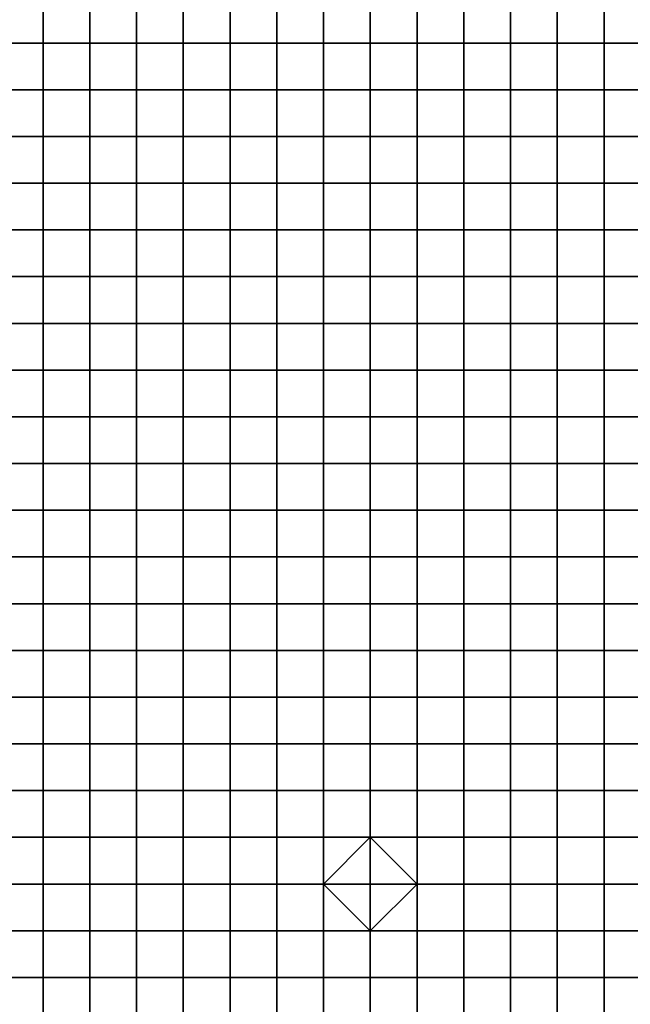
# Model space of a CAD drawing. Units: metres. Extents: x 0 to 19.6, y 0 to 19.3.
# Drawn here: x 4 to 5.3, y 2.1 to 4.2 of the extents above; entities that cross this region are included whole.
import ezdxf

# ---------------------------------------------------------------- set-up
doc = ezdxf.new("R2010")
doc.units = ezdxf.units.M

msp = doc.modelspace()

# ---------------------------------------------------------------- linework, layer by layer
at = {"layer": 'data reduced gear sample'}
for points in [[(3.9, 4.3, 0.075), (3.9, 4.2, 0.075), (4, 4.2, 0.075), (4, 4.3, 0.075)], [(4, 4.3, 0.075), (4, 4.2, 0.075), (4.1, 4.2, 0.075), (4.1, 4.3, 0.075)], [(4.1, 4.3, 0.075), (4.1, 4.2, 0.075), (4.2, 4.2, 0.075), (4.2, 4.3, 0.075)], [(4.2, 4.3, 0.075), (4.2, 4.2, 0.075), (4.3, 4.2, 0.075), (4.3, 4.3, 0.075)], [(4.3, 4.3, 0.075), (4.3, 4.2, 0.075), (4.4, 4.2, 0.075), (4.4, 4.3, 0.075)], [(4.4, 4.3, 0.075), (4.4, 4.2, 0.075), (4.5, 4.2, 0.075), (4.5, 4.3, 0.075)], [(4.5, 4.3, 0.075), (4.5, 4.2, 0.075), (4.6, 4.2, 0.075), (4.6, 4.3, 0.075)], [(4.6, 4.3, 0.075), (4.6, 4.2, 0.075), (4.7, 4.2, 0.075), (4.7, 4.3, 0.075)], [(4.7, 4.3, 0.075), (4.7, 4.2, 0.075), (4.8, 4.2, 0.075), (4.8, 4.3, 0.075)], [(4.8, 4.3, 0.075), (4.8, 4.2, 0.075), (4.9, 4.2, 0.075), (4.9, 4.3, 0.075)], [(4.9, 4.3, 0.075), (4.9, 4.2, 0.075), (5, 4.2, 0.075), (5, 4.3, 0.075)], [(5, 4.3, 0.075), (5, 4.2, 0.075), (5.1, 4.2, 0.075), (5.1, 4.3, 0.075)], [(5.1, 4.3, 0.075), (5.1, 4.2, 0.075), (5.2, 4.2, 0.075), (5.2, 4.3, 0.075)], [(5.2, 4.3, 0.075), (5.2, 4.2, 0.075), (5.3, 4.2, 0.075), (5.3, 4.3, 0.075)], [(3.9, 4.2, 0.075), (3.9, 4.1, 0.075), (4, 4.1, 0.075), (4, 4.2, 0.075)], [(4, 4.2, 0.075), (4, 4.1, 0.075), (4.1, 4.1, 0.075), (4.1, 4.2, 0.075)], [(4.1, 4.2, 0.075), (4.1, 4.1, 0.075), (4.2, 4.1, 0.075), (4.2, 4.2, 0.075)], [(4.2, 4.2, 0.075), (4.2, 4.1, 0.075), (4.3, 4.1, 0.075), (4.3, 4.2, 0.075)], [(4.3, 4.2, 0.075), (4.3, 4.1, 0.075), (4.4, 4.1, 0.075), (4.4, 4.2, 0.075)], [(4.4, 4.2, 0.075), (4.4, 4.1, 0.075), (4.5, 4.1, 0.075), (4.5, 4.2, 0.075)], [(4.5, 4.2, 0.075), (4.5, 4.1, 0.075), (4.6, 4.1, 0.075), (4.6, 4.2, 0.075)], [(4.6, 4.2, 0.075), (4.6, 4.1, 0.075), (4.7, 4.1, 0.075), (4.7, 4.2, 0.075)], [(4.7, 4.2, 0.075), (4.7, 4.1, 0.075), (4.8, 4.1, 0.075), (4.8, 4.2, 0.075)], [(4.8, 4.2, 0.075), (4.8, 4.1, 0.075), (4.9, 4.1, 0.075), (4.9, 4.2, 0.075)], [(4.9, 4.2, 0.075), (4.9, 4.1, 0.075), (5, 4.1, 0.075), (5, 4.2, 0.075)], [(5, 4.2, 0.075), (5, 4.1, 0.075), (5.1, 4.1, 0.075), (5.1, 4.2, 0.075)], [(5.1, 4.2, 0.075), (5.1, 4.1, 0.075), (5.2, 4.1, 0.075), (5.2, 4.2, 0.075)], [(5.2, 4.2, 0.075), (5.2, 4.1, 0.075), (5.3, 4.1, 0.075), (5.3, 4.2, 0.075)], [(3.9, 4.1, 0.075), (3.9, 4, 0.075), (4, 4, 0.075), (4, 4.1, 0.075)], [(4, 4.1, 0.075), (4, 4, 0.075), (4.1, 4, 0.075), (4.1, 4.1, 0.075)], [(4.1, 4.1, 0.075), (4.1, 4, 0.075), (4.2, 4, 0.075), (4.2, 4.1, 0.075)], [(4.2, 4.1, 0.075), (4.2, 4, 0.075), (4.3, 4, 0.075), (4.3, 4.1, 0.075)], [(4.3, 4.1, 0.075), (4.3, 4, 0.075), (4.4, 4, 0.075), (4.4, 4.1, 0.075)], [(4.4, 4.1, 0.075), (4.4, 4, 0.075), (4.5, 4, 0.075), (4.5, 4.1, 0.075)], [(4.5, 4.1, 0.075), (4.5, 4, 0.075), (4.6, 4, 0.075), (4.6, 4.1, 0.075)], [(4.6, 4.1, 0.075), (4.6, 4, 0.075), (4.7, 4, 0.075), (4.7, 4.1, 0.075)], [(4.7, 4.1, 0.075), (4.7, 4, 0.075), (4.8, 4, 0.075), (4.8, 4.1, 0.075)], [(4.8, 4.1, 0.075), (4.8, 4, 0.075), (4.9, 4, 0.075), (4.9, 4.1, 0.075)], [(4.9, 4.1, 0.075), (4.9, 4, 0.075), (5, 4, 0.075), (5, 4.1, 0.075)], [(5, 4.1, 0.075), (5, 4, 0.075), (5.1, 4, 0.075), (5.1, 4.1, 0.075)], [(5.1, 4.1, 0.075), (5.1, 4, 0.075), (5.2, 4, 0.075), (5.2, 4.1, 0.075)], [(5.2, 4.1, 0.075), (5.2, 4, 0.075), (5.3, 4, 0.075), (5.3, 4.1, 0.075)], [(3.9, 4, 0.075), (3.9, 3.9, 0.075), (4, 3.9, 0.075), (4, 4, 0.075)], [(4, 4, 0.075), (4, 3.9, 0.075), (4.1, 3.9, 0.075), (4.1, 4, 0.075)], [(4.1, 4, 0.075), (4.1, 3.9, 0.075), (4.2, 3.9, 0.075), (4.2, 4, 0.075)], [(4.2, 4, 0.075), (4.2, 3.9, 0.075), (4.3, 3.9, 0.075), (4.3, 4, 0.075)], [(4.3, 4, 0.075), (4.3, 3.9, 0.075), (4.4, 3.9, 0.075), (4.4, 4, 0.075)], [(4.4, 4, 0.075), (4.4, 3.9, 0.075), (4.5, 3.9, 0.075), (4.5, 4, 0.075)], [(4.5, 4, 0.075), (4.5, 3.9, 0.075), (4.6, 3.9, 0.075), (4.6, 4, 0.075)], [(4.6, 4, 0.075), (4.6, 3.9, 0.075), (4.7, 3.9, 0.075), (4.7, 4, 0.075)], [(4.7, 4, 0.075), (4.7, 3.9, 0.075), (4.8, 3.9, 0.075), (4.8, 4, 0.075)], [(4.8, 4, 0.075), (4.8, 3.9, 0.075), (4.9, 3.9, 0.075), (4.9, 4, 0.075)], [(4.9, 4, 0.075), (4.9, 3.9, 0.075), (5, 3.9, 0.075), (5, 4, 0.075)], [(5, 4, 0.075), (5, 3.9, 0.075), (5.1, 3.9, 0.075), (5.1, 4, 0.075)], [(5.1, 4, 0.075), (5.1, 3.9, 0.075), (5.2, 3.9, 0.075), (5.2, 4, 0.075)], [(5.2, 4, 0.075), (5.2, 3.9, 0.075), (5.3, 3.9, 0.075), (5.3, 4, 0.075)], [(3.9, 3.9, 0.075), (3.9, 3.8, 0.075), (4, 3.8, 0.075), (4, 3.9, 0.075)], [(4, 3.9, 0.075), (4, 3.8, 0.075), (4.1, 3.8, 0.075), (4.1, 3.9, 0.075)], [(4.1, 3.9, 0.075), (4.1, 3.8, 0.075), (4.2, 3.8, 0.075), (4.2, 3.9, 0.075)], [(4.2, 3.9, 0.075), (4.2, 3.8, 0.075), (4.3, 3.8, 0.075), (4.3, 3.9, 0.075)], [(4.3, 3.9, 0.075), (4.3, 3.8, 0.075), (4.4, 3.8, 0.075), (4.4, 3.9, 0.075)], [(4.4, 3.9, 0.075), (4.4, 3.8, 0.075), (4.5, 3.8, 0.075), (4.5, 3.9, 0.075)], [(4.5, 3.9, 0.075), (4.5, 3.8, 0.075), (4.6, 3.8, 0.075), (4.6, 3.9, 0.075)], [(4.6, 3.9, 0.075), (4.6, 3.8, 0.075), (4.7, 3.8, 0.075), (4.7, 3.9, 0.075)], [(4.7, 3.9, 0.075), (4.7, 3.8, 0.075), (4.8, 3.8, 0.075), (4.8, 3.9, 0.075)], [(4.8, 3.9, 0.075), (4.8, 3.8, 0.075), (4.9, 3.8, 0.075), (4.9, 3.9, 0.075)], [(4.9, 3.9, 0.075), (4.9, 3.8, 0.075), (5, 3.8, 0.075), (5, 3.9, 0.075)], [(5, 3.9, 0.075), (5, 3.8, 0.075), (5.1, 3.8, 0.075), (5.1, 3.9, 0.075)], [(5.1, 3.9, 0.075), (5.1, 3.8, 0.075), (5.2, 3.8, 0.075), (5.2, 3.9, 0.075)], [(5.2, 3.9, 0.075), (5.2, 3.8, 0.075), (5.3, 3.8, 0.075), (5.3, 3.9, 0.075)], [(3.9, 3.8, 0.075), (3.9, 3.7, 0.075), (4, 3.7, 0.075), (4, 3.8, 0.075)], [(4, 3.8, 0.075), (4, 3.7, 0.075), (4.1, 3.7, 0.075), (4.1, 3.8, 0.075)], [(4.1, 3.8, 0.075), (4.1, 3.7, 0.075), (4.2, 3.7, 0.075), (4.2, 3.8, 0.075)], [(4.2, 3.8, 0.075), (4.2, 3.7, 0.075), (4.3, 3.7, 0.075), (4.3, 3.8, 0.075)], [(4.3, 3.8, 0.075), (4.3, 3.7, 0.075), (4.4, 3.7, 0.075), (4.4, 3.8, 0.075)], [(4.4, 3.8, 0.075), (4.4, 3.7, 0.075), (4.5, 3.7, 0.075), (4.5, 3.8, 0.075)], [(4.5, 3.8, 0.075), (4.5, 3.7, 0.075), (4.6, 3.7, 0.075), (4.6, 3.8, 0.075)], [(4.6, 3.8, 0.075), (4.6, 3.7, 0.075), (4.7, 3.7, 0.075), (4.7, 3.8, 0.075)], [(4.7, 3.8, 0.075), (4.7, 3.7, 0.075), (4.8, 3.7, 0.075), (4.8, 3.8, 0.075)], [(4.8, 3.8, 0.075), (4.8, 3.7, 0.075), (4.9, 3.7, 0.075), (4.9, 3.8, 0.075)], [(4.9, 3.8, 0.075), (4.9, 3.7, 0.075), (5, 3.7, 0.075), (5, 3.8, 0.075)], [(5, 3.8, 0.075), (5, 3.7, 0.075), (5.1, 3.7, 0.075), (5.1, 3.8, 0.075)], [(5.1, 3.8, 0.075), (5.1, 3.7, 0.075), (5.2, 3.7, 0.075), (5.2, 3.8, 0.075)], [(5.2, 3.8, 0.075), (5.2, 3.7, 0.075), (5.3, 3.7, 0.075), (5.3, 3.8, 0.075)], [(3.9, 3.7, 0.075), (3.9, 3.6, 0.075), (4, 3.6, 0.075), (4, 3.7, 0.075)], [(4, 3.7, 0.075), (4, 3.6, 0.075), (4.1, 3.6, 0.075), (4.1, 3.7, 0.075)], [(4.1, 3.7, 0.075), (4.1, 3.6, 0.075), (4.2, 3.6, 0.075), (4.2, 3.7, 0.075)], [(4.2, 3.7, 0.075), (4.2, 3.6, 0.075), (4.3, 3.6, 0.075), (4.3, 3.7, 0.075)], [(4.3, 3.7, 0.075), (4.3, 3.6, 0.075), (4.4, 3.6, 0.075), (4.4, 3.7, 0.075)], [(4.4, 3.7, 0.075), (4.4, 3.6, 0.075), (4.5, 3.6, 0.075), (4.5, 3.7, 0.075)], [(4.5, 3.7, 0.075), (4.5, 3.6, 0.075), (4.6, 3.6, 0.075), (4.6, 3.7, 0.075)], [(4.6, 3.7, 0.075), (4.6, 3.6, 0.075), (4.7, 3.6, 0.075), (4.7, 3.7, 0.075)], [(4.7, 3.7, 0.075), (4.7, 3.6, 0.075), (4.8, 3.6, 0.075), (4.8, 3.7, 0.075)], [(4.8, 3.7, 0.075), (4.8, 3.6, 0.075), (4.9, 3.6, 0.075), (4.9, 3.7, 0.075)], [(4.9, 3.7, 0.075), (4.9, 3.6, 0.075), (5, 3.6, 0.075), (5, 3.7, 0.075)], [(5, 3.7, 0.075), (5, 3.6, 0.075), (5.1, 3.6, 0.075), (5.1, 3.7, 0.075)], [(5.1, 3.7, 0.075), (5.1, 3.6, 0.075), (5.2, 3.6, 0.075), (5.2, 3.7, 0.075)], [(5.2, 3.7, 0.075), (5.2, 3.6, 0.075), (5.3, 3.6, 0.075), (5.3, 3.7, 0.075)], [(3.9, 3.6, 0.075), (3.9, 3.5, 0.075), (4, 3.5, 0.075), (4, 3.6, 0.075)], [(4, 3.6, 0.075), (4, 3.5, 0.075), (4.1, 3.5, 0.075), (4.1, 3.6, 0.075)], [(4.1, 3.6, 0.075), (4.1, 3.5, 0.075), (4.2, 3.5, 0.075), (4.2, 3.6, 0.075)], [(4.2, 3.6, 0.075), (4.2, 3.5, 0.075), (4.3, 3.5, 0.075), (4.3, 3.6, 0.075)], [(4.3, 3.6, 0.075), (4.3, 3.5, 0.075), (4.4, 3.5, 0.075), (4.4, 3.6, 0.075)], [(4.4, 3.6, 0.075), (4.4, 3.5, 0.075), (4.5, 3.5, 0.075), (4.5, 3.6, 0.075)], [(4.5, 3.6, 0.075), (4.5, 3.5, 0.075), (4.6, 3.5, 0.075), (4.6, 3.6, 0.075)], [(4.6, 3.6, 0.075), (4.6, 3.5, 0.075), (4.7, 3.5, 0.075), (4.7, 3.6, 0.075)], [(4.7, 3.6, 0.075), (4.7, 3.5, 0.075), (4.8, 3.5, 0.075), (4.8, 3.6, 0.075)], [(4.8, 3.6, 0.075), (4.8, 3.5, 0.075), (4.9, 3.5, 0.075), (4.9, 3.6, 0.075)], [(4.9, 3.6, 0.075), (4.9, 3.5, 0.075), (5, 3.5, 0.075), (5, 3.6, 0.075)], [(5, 3.6, 0.075), (5, 3.5, 0.075), (5.1, 3.5, 0.075), (5.1, 3.6, 0.075)], [(5.1, 3.6, 0.075), (5.1, 3.5, 0.075), (5.2, 3.5, 0.075), (5.2, 3.6, 0.075)], [(5.2, 3.6, 0.075), (5.2, 3.5, 0.075), (5.3, 3.5, 0.075), (5.3, 3.6, 0.075)], [(3.9, 3.5, 0.075), (3.9, 3.4, 0.075), (4, 3.4, 0.075), (4, 3.5, 0.075)], [(4, 3.5, 0.075), (4, 3.4, 0.075), (4.1, 3.4, 0.075), (4.1, 3.5, 0.075)], [(4.1, 3.5, 0.075), (4.1, 3.4, 0.075), (4.2, 3.4, 0.075), (4.2, 3.5, 0.075)], [(4.2, 3.5, 0.075), (4.2, 3.4, 0.075), (4.3, 3.4, 0.075), (4.3, 3.5, 0.075)], [(4.3, 3.5, 0.075), (4.3, 3.4, 0.075), (4.4, 3.4, 0.075), (4.4, 3.5, 0.075)], [(4.4, 3.5, 0.075), (4.4, 3.4, 0.075), (4.5, 3.4, 0.075), (4.5, 3.5, 0.075)], [(4.5, 3.5, 0.075), (4.5, 3.4, 0.075), (4.6, 3.4, 0.075), (4.6, 3.5, 0.075)], [(4.6, 3.5, 0.075), (4.6, 3.4, 0.075), (4.7, 3.4, 0.075), (4.7, 3.5, 0.075)], [(4.7, 3.5, 0.075), (4.7, 3.4, 0.075), (4.8, 3.4, 0.075), (4.8, 3.5, 0.075)], [(4.8, 3.5, 0.075), (4.8, 3.4, 0.075), (4.9, 3.4, 0.075), (4.9, 3.5, 0.075)], [(4.9, 3.5, 0.075), (4.9, 3.4, 0.075), (5, 3.4, 0.075), (5, 3.5, 0.075)], [(5, 3.5, 0.075), (5, 3.4, 0.075), (5.1, 3.4, 0.075), (5.1, 3.5, 0.075)], [(5.1, 3.5, 0.075), (5.1, 3.4, 0.075), (5.2, 3.4, 0.075), (5.2, 3.5, 0.075)], [(5.2, 3.5, 0.075), (5.2, 3.4, 0.075), (5.3, 3.4, 0.075), (5.3, 3.5, 0.075)], [(3.9, 3.4, 0.075), (3.9, 3.3, 0.075), (4, 3.3, 0.075), (4, 3.4, 0.075)], [(4, 3.4, 0.075), (4, 3.3, 0.075), (4.1, 3.3, 0.075), (4.1, 3.4, 0.075)], [(4.1, 3.4, 0.075), (4.1, 3.3, 0.075), (4.2, 3.3, 0.075), (4.2, 3.4, 0.075)], [(4.2, 3.4, 0.075), (4.2, 3.3, 0.075), (4.3, 3.3, 0.075), (4.3, 3.4, 0.075)], [(4.3, 3.4, 0.075), (4.3, 3.3, 0.075), (4.4, 3.3, 0.075), (4.4, 3.4, 0.075)], [(4.4, 3.4, 0.075), (4.4, 3.3, 0.075), (4.5, 3.3, 0.075), (4.5, 3.4, 0.075)], [(4.5, 3.4, 0.075), (4.5, 3.3, 0.075), (4.6, 3.3, 0.075), (4.6, 3.4, 0.075)], [(4.6, 3.4, 0.075), (4.6, 3.3, 0.075), (4.7, 3.3, 0.075), (4.7, 3.4, 0.075)], [(4.7, 3.4, 0.075), (4.7, 3.3, 0.075), (4.8, 3.3, 0.075), (4.8, 3.4, 0.075)], [(4.8, 3.4, 0.075), (4.8, 3.3, 0.075), (4.9, 3.3, 0.075), (4.9, 3.4, 0.075)], [(4.9, 3.4, 0.075), (4.9, 3.3, 0.075), (5, 3.3, 0.075), (5, 3.4, 0.075)], [(5, 3.4, 0.075), (5, 3.3, 0.075), (5.1, 3.3, 0.075), (5.1, 3.4, 0.075)], [(5.1, 3.4, 0.075), (5.1, 3.3, 0.075), (5.2, 3.3, 0.075), (5.2, 3.4, 0.075)], [(5.2, 3.4, 0.075), (5.2, 3.3, 0.075), (5.3, 3.3, 0.075), (5.3, 3.4, 0.075)], [(3.9, 3.3, 0.075), (3.9, 3.2, 0.075), (4, 3.2, 0.075), (4, 3.3, 0.075)], [(4, 3.3, 0.075), (4, 3.2, 0.075), (4.1, 3.2, 0.075), (4.1, 3.3, 0.075)], [(4.1, 3.3, 0.075), (4.1, 3.2, 0.075), (4.2, 3.2, 0.075), (4.2, 3.3, 0.075)], [(4.2, 3.3, 0.075), (4.2, 3.2, 0.075), (4.3, 3.2, 0.075), (4.3, 3.3, 0.075)], [(4.3, 3.3, 0.075), (4.3, 3.2, 0.075), (4.4, 3.2, 0.075), (4.4, 3.3, 0.075)], [(4.4, 3.3, 0.075), (4.4, 3.2, 0.075), (4.5, 3.2, 0.075), (4.5, 3.3, 0.075)], [(4.5, 3.3, 0.075), (4.5, 3.2, 0.075), (4.6, 3.2, 0.075), (4.6, 3.3, 0.075)], [(4.6, 3.3, 0.075), (4.6, 3.2, 0.075), (4.7, 3.2, 0.075), (4.7, 3.3, 0.075)], [(4.7, 3.3, 0.075), (4.7, 3.2, 0.075), (4.8, 3.2, 0.075), (4.8, 3.3, 0.075)], [(4.8, 3.3, 0.075), (4.8, 3.2, 0.075), (4.9, 3.2, 0.075), (4.9, 3.3, 0.075)], [(4.9, 3.3, 0.075), (4.9, 3.2, 0.075), (5, 3.2, 0.075), (5, 3.3, 0.075)], [(5, 3.3, 0.075), (5, 3.2, 0.075), (5.1, 3.2, 0.075), (5.1, 3.3, 0.075)], [(5.1, 3.3, 0.075), (5.1, 3.2, 0.075), (5.2, 3.2, 0.075), (5.2, 3.3, 0.075)], [(5.2, 3.3, 0.075), (5.2, 3.2, 0.075), (5.3, 3.2, 0.075), (5.3, 3.3, 0.075)], [(3.9, 3.2, 0.075), (3.9, 3.1, 0.075), (4, 3.1, 0.075), (4, 3.2, 0.075)], [(4, 3.2, 0.075), (4, 3.1, 0.075), (4.1, 3.1, 0.075), (4.1, 3.2, 0.075)], [(4.1, 3.2, 0.075), (4.1, 3.1, 0.075), (4.2, 3.1, 0.075), (4.2, 3.2, 0.075)], [(4.2, 3.2, 0.075), (4.2, 3.1, 0.075), (4.3, 3.1, 0.075), (4.3, 3.2, 0.075)], [(4.3, 3.2, 0.075), (4.3, 3.1, 0.075), (4.4, 3.1, 0.075), (4.4, 3.2, 0.075)], [(4.4, 3.2, 0.075), (4.4, 3.1, 0.075), (4.5, 3.1, 0.075), (4.5, 3.2, 0.075)], [(4.5, 3.2, 0.075), (4.5, 3.1, 0.075), (4.6, 3.1, 0.075), (4.6, 3.2, 0.075)], [(4.6, 3.2, 0.075), (4.6, 3.1, 0.075), (4.7, 3.1, 0.075), (4.7, 3.2, 0.075)], [(4.7, 3.2, 0.075), (4.7, 3.1, 0.075), (4.8, 3.1, 0.075), (4.8, 3.2, 0.075)], [(4.8, 3.2, 0.075), (4.8, 3.1, 0.075), (4.9, 3.1, 0.075), (4.9, 3.2, 0.075)], [(4.9, 3.2, 0.075), (4.9, 3.1, 0.075), (5, 3.1, 0.075), (5, 3.2, 0.075)], [(5, 3.2, 0.075), (5, 3.1, 0.075), (5.1, 3.1, 0.075), (5.1, 3.2, 0.075)], [(5.1, 3.2, 0.075), (5.1, 3.1, 0.075), (5.2, 3.1, 0.075), (5.2, 3.2, 0.075)], [(5.2, 3.2, 0.075), (5.2, 3.1, 0.075), (5.3, 3.1, 0.075), (5.3, 3.2, 0.075)], [(3.9, 3.1, 0.075), (3.9, 3, 0.075), (4, 3, 0.075), (4, 3.1, 0.075)], [(4, 3.1, 0.075), (4, 3, 0.075), (4.1, 3, 0.075), (4.1, 3.1, 0.075)], [(4.1, 3.1, 0.075), (4.1, 3, 0.075), (4.2, 3, 0.075), (4.2, 3.1, 0.075)], [(4.2, 3.1, 0.075), (4.2, 3, 0.075), (4.3, 3, 0.075), (4.3, 3.1, 0.075)], [(4.3, 3.1, 0.075), (4.3, 3, 0.075), (4.4, 3, 0.075), (4.4, 3.1, 0.075)], [(4.4, 3.1, 0.075), (4.4, 3, 0.075), (4.5, 3, 0.075), (4.5, 3.1, 0.075)], [(4.5, 3.1, 0.075), (4.5, 3, 0.075), (4.6, 3, 0.075), (4.6, 3.1, 0.075)], [(4.6, 3.1, 0.075), (4.6, 3, 0.075), (4.7, 3, 0.075), (4.7, 3.1, 0.075)], [(4.7, 3.1, 0.075), (4.7, 3, 0.075), (4.8, 3, 0.075), (4.8, 3.1, 0.075)], [(4.8, 3.1, 0.075), (4.8, 3, 0.075), (4.9, 3, 0.075), (4.9, 3.1, 0.075)], [(4.9, 3.1, 0.075), (4.9, 3, 0.075), (5, 3, 0.075), (5, 3.1, 0.075)], [(5, 3.1, 0.075), (5, 3, 0.075), (5.1, 3, 0.075), (5.1, 3.1, 0.075)], [(5.1, 3.1, 0.075), (5.1, 3, 0.075), (5.2, 3, 0.075), (5.2, 3.1, 0.075)], [(5.2, 3.1, 0.075), (5.2, 3, 0.075), (5.3, 3, 0.075), (5.3, 3.1, 0.075)], [(3.9, 3, 0.075), (3.9, 2.9, 0.075), (4, 2.9, 0.075), (4, 3, 0.075)], [(4, 3, 0.075), (4, 2.9, 0.075), (4.1, 2.9, 0.075), (4.1, 3, 0.075)], [(4.1, 3, 0.075), (4.1, 2.9, 0.075), (4.2, 2.9, 0.075), (4.2, 3, 0.075)], [(4.2, 3, 0.075), (4.2, 2.9, 0.075), (4.3, 2.9, 0.075), (4.3, 3, 0.075)], [(4.3, 3, 0.075), (4.3, 2.9, 0.075), (4.4, 2.9, 0.075), (4.4, 3, 0.075)], [(4.4, 3, 0.075), (4.4, 2.9, 0.075), (4.5, 2.9, 0.075), (4.5, 3, 0.075)], [(4.5, 3, 0.075), (4.5, 2.9, 0.075), (4.6, 2.9, 0.075), (4.6, 3, 0.075)], [(4.6, 3, 0.075), (4.6, 2.9, 0.075), (4.7, 2.9, 0.075), (4.7, 3, 0.075)], [(4.7, 3, 0.075), (4.7, 2.9, 0.075), (4.8, 2.9, 0.075), (4.8, 3, 0.075)], [(4.8, 3, 0.075), (4.8, 2.9, 0.075), (4.9, 2.9, 0.075), (4.9, 3, 0.075)], [(4.9, 3, 0.075), (4.9, 2.9, 0.075), (5, 2.9, 0.075), (5, 3, 0.075)], [(5, 3, 0.075), (5, 2.9, 0.075), (5.1, 2.9, 0.075), (5.1, 3, 0.075)], [(5.1, 3, 0.075), (5.1, 2.9, 0.075), (5.2, 2.9, 0.075), (5.2, 3, 0.075)], [(5.2, 3, 0.075), (5.2, 2.9, 0.075), (5.3, 2.9, 0.075), (5.3, 3, 0.075)], [(3.9, 2.9, 0.075), (3.9, 2.8, 0.075), (4, 2.8, 0.075), (4, 2.9, 0.075)], [(4, 2.9, 0.075), (4, 2.8, 0.075), (4.1, 2.8, 0.075), (4.1, 2.9, 0.075)], [(4.1, 2.9, 0.075), (4.1, 2.8, 0.075), (4.2, 2.8, 0.075), (4.2, 2.9, 0.075)], [(4.2, 2.9, 0.075), (4.2, 2.8, 0.075), (4.3, 2.8, 0.075), (4.3, 2.9, 0.075)], [(4.3, 2.9, 0.075), (4.3, 2.8, 0.075), (4.4, 2.8, 0.075), (4.4, 2.9, 0.075)], [(4.4, 2.9, 0.075), (4.4, 2.8, 0.075), (4.5, 2.8, 0.075), (4.5, 2.9, 0.075)], [(4.5, 2.9, 0.075), (4.5, 2.8, 0.075), (4.6, 2.8, 0.075), (4.6, 2.9, 0.075)], [(4.6, 2.9, 0.075), (4.6, 2.8, 0.075), (4.7, 2.8, 0.075), (4.7, 2.9, 0.075)], [(4.7, 2.9, 0.075), (4.7, 2.8, 0.075), (4.8, 2.8, 0.075), (4.8, 2.9, 0.075)], [(4.8, 2.9, 0.075), (4.8, 2.8, 0.075), (4.9, 2.8, 0.075), (4.9, 2.9, 0.075)], [(4.9, 2.9, 0.075), (4.9, 2.8, 0.075), (5, 2.8, 0.075), (5, 2.9, 0.075)], [(5, 2.9, 0.075), (5, 2.8, 0.075), (5.1, 2.8, 0.075), (5.1, 2.9, 0.075)], [(5.1, 2.9, 0.075), (5.1, 2.8, 0.075), (5.2, 2.8, 0.075), (5.2, 2.9, 0.075)], [(5.2, 2.9, 0.075), (5.2, 2.8, 0.075), (5.3, 2.8, 0.075), (5.3, 2.9, 0.075)], [(3.9, 2.8, 0.075), (3.9, 2.7, 0.075), (4, 2.7, 0.075), (4, 2.8, 0.075)], [(4, 2.8, 0.075), (4, 2.7, 0.075), (4.1, 2.7, 0.075), (4.1, 2.8, 0.075)], [(4.1, 2.8, 0.075), (4.1, 2.7, 0.075), (4.2, 2.7, 0.075), (4.2, 2.8, 0.075)], [(4.2, 2.8, 0.075), (4.2, 2.7, 0.075), (4.3, 2.7, 0.075), (4.3, 2.8, 0.075)], [(4.3, 2.8, 0.075), (4.3, 2.7, 0.075), (4.4, 2.7, 0.075), (4.4, 2.8, 0.075)], [(4.4, 2.8, 0.075), (4.4, 2.7, 0.075), (4.5, 2.7, 0.075), (4.5, 2.8, 0.075)], [(4.5, 2.8, 0.075), (4.5, 2.7, 0.075), (4.6, 2.7, 0.075), (4.6, 2.8, 0.075)], [(4.6, 2.8, 0.075), (4.6, 2.7, 0.075), (4.7, 2.7, 0.075), (4.7, 2.8, 0.075)], [(4.7, 2.8, 0.075), (4.7, 2.7, 0.075), (4.8, 2.7, 0.075), (4.8, 2.8, 0.075)], [(4.8, 2.8, 0.075), (4.8, 2.7, 0.075), (4.9, 2.7, 0.075), (4.9, 2.8, 0.075)], [(4.9, 2.8, 0.075), (4.9, 2.7, 0.075), (5, 2.7, 0.075), (5, 2.8, 0.075)], [(5, 2.8, 0.075), (5, 2.7, 0.075), (5.1, 2.7, 0.075), (5.1, 2.8, 0.075)], [(5.1, 2.8, 0.075), (5.1, 2.7, 0.075), (5.2, 2.7, 0.075), (5.2, 2.8, 0.075)], [(5.2, 2.8, 0.075), (5.2, 2.7, 0.075), (5.3, 2.7, 0.075), (5.3, 2.8, 0.075)], [(3.9, 2.7, 0.075), (3.9, 2.6, 0.075), (4, 2.6, 0.075), (4, 2.7, 0.075)], [(4, 2.7, 0.075), (4, 2.6, 0.075), (4.1, 2.6, 0.075), (4.1, 2.7, 0.075)], [(4.1, 2.7, 0.075), (4.1, 2.6, 0.075), (4.2, 2.6, 0.075), (4.2, 2.7, 0.075)], [(4.2, 2.7, 0.075), (4.2, 2.6, 0.075), (4.3, 2.6, 0.075), (4.3, 2.7, 0.075)], [(4.3, 2.7, 0.075), (4.3, 2.6, 0.075), (4.4, 2.6, 0.075), (4.4, 2.7, 0.075)], [(4.4, 2.7, 0.075), (4.4, 2.6, 0.075), (4.5, 2.6, 0.075), (4.5, 2.7, 0.075)], [(4.5, 2.7, 0.075), (4.5, 2.6, 0.075), (4.6, 2.6, 0.075), (4.6, 2.7, 0.075)], [(4.6, 2.7, 0.075), (4.6, 2.6, 0.075), (4.7, 2.6, 0.075), (4.7, 2.7, 0.075)], [(4.7, 2.7, 0.075), (4.7, 2.6, 0.075), (4.8, 2.6, 0.075), (4.8, 2.7, 0.075)], [(4.8, 2.7, 0.075), (4.8, 2.6, 0.075), (4.9, 2.6, 0.075), (4.9, 2.7, 0.075)], [(4.9, 2.7, 0.075), (4.9, 2.6, 0.075), (5, 2.6, 0.075), (5, 2.7, 0.075)], [(5, 2.7, 0.075), (5, 2.6, 0.075), (5.1, 2.6, 0.075), (5.1, 2.7, 0.075)], [(5.1, 2.7, 0.075), (5.1, 2.6, 0.075), (5.2, 2.6, 0.075), (5.2, 2.7, 0.075)], [(5.2, 2.7, 0.075), (5.2, 2.6, 0.075), (5.3, 2.6, 0.075), (5.3, 2.7, 0.075)], [(3.9, 2.6, 0.075), (3.9, 2.5, 0.075), (4, 2.5, 0.075), (4, 2.6, 0.075)], [(4, 2.6, 0.075), (4, 2.5, 0.075), (4.1, 2.5, 0.075), (4.1, 2.6, 0.075)], [(4.1, 2.6, 0.075), (4.1, 2.5, 0.075), (4.2, 2.5, 0.075), (4.2, 2.6, 0.075)], [(4.2, 2.6, 0.075), (4.2, 2.5, 0.075), (4.3, 2.5, 0.075), (4.3, 2.6, 0.075)], [(4.3, 2.6, 0.075), (4.3, 2.5, 0.075), (4.4, 2.5, 0.075), (4.4, 2.6, 0.075)], [(4.4, 2.6, 0.075), (4.4, 2.5, 0.075), (4.5, 2.5, 0.075), (4.5, 2.6, 0.075)], [(4.5, 2.6, 0.075), (4.5, 2.5, 0.075), (4.6, 2.5, 0.075), (4.6, 2.6, 0.075)], [(4.6, 2.6, 0.075), (4.6, 2.5, 0.075), (4.7, 2.5, 0.075), (4.7, 2.6, 0.075)], [(4.7, 2.6, 0.075), (4.7, 2.5, 0.075), (4.8, 2.5, 0.075), (4.8, 2.6, 0.075)], [(4.8, 2.6, 0.075), (4.8, 2.5, 0.075), (4.9, 2.5, 0.075), (4.9, 2.6, 0.075)], [(4.9, 2.6, 0.075), (4.9, 2.5, 0.075), (5, 2.5, 0.075), (5, 2.6, 0.075)], [(5, 2.6, 0.075), (5, 2.5, 0.075), (5.1, 2.5, 0.075), (5.1, 2.6, 0.075)], [(5.1, 2.6, 0.075), (5.1, 2.5, 0.075), (5.2, 2.5, 0.075), (5.2, 2.6, 0.075)], [(5.2, 2.6, 0.075), (5.2, 2.5, 0.075), (5.3, 2.5, 0.075), (5.3, 2.6, 0.075)], [(3.9, 2.5, 0.075), (3.9, 2.4, 0.075), (4, 2.4, 0.075), (4, 2.5, 0.075)], [(4, 2.5, 0.075), (4, 2.4, 0.075), (4.1, 2.4, 0.075), (4.1, 2.5, 0.075)], [(4.1, 2.5, 0.075), (4.1, 2.4, 0.075), (4.2, 2.4, 0.075), (4.2, 2.5, 0.075)], [(4.2, 2.5, 0.075), (4.2, 2.4, 0.075), (4.3, 2.4, 0.075), (4.3, 2.5, 0.075)], [(4.3, 2.5, 0.075), (4.3, 2.4, 0.075), (4.4, 2.4, 0.075), (4.4, 2.5, 0.075)], [(4.4, 2.5, 0.075), (4.4, 2.4, 0.075), (4.5, 2.4, 0.075), (4.5, 2.5, 0.075)], [(4.5, 2.5, 0.075), (4.5, 2.4, 0.075), (4.6, 2.4, 0.075), (4.6, 2.5, 0.075)], [(4.6, 2.5, 0.075), (4.6, 2.4, 0.075), (4.7, 2.5, 0.075)], [(4.6, 2.4, 0.075), (4.7, 2.4, 0.05), (4.7, 2.5, 0.075)], [(4.7, 2.5, 0.075), (4.7, 2.4, 0.05), (4.8, 2.4, 0.075)], [(4.8, 2.4, 0.075), (4.8, 2.5, 0.075), (4.7, 2.5, 0.075)], [(4.8, 2.5, 0.075), (4.8, 2.4, 0.075), (4.9, 2.4, 0.075), (4.9, 2.5, 0.075)], [(4.9, 2.5, 0.075), (4.9, 2.4, 0.075), (5, 2.4, 0.075), (5, 2.5, 0.075)], [(5, 2.5, 0.075), (5, 2.4, 0.075), (5.1, 2.4, 0.075), (5.1, 2.5, 0.075)], [(5.1, 2.5, 0.075), (5.1, 2.4, 0.075), (5.2, 2.4, 0.075), (5.2, 2.5, 0.075)], [(5.2, 2.5, 0.075), (5.2, 2.4, 0.075), (5.3, 2.4, 0.075), (5.3, 2.5, 0.075)], [(3.9, 2.4, 0.075), (3.9, 2.3, 0.075), (4, 2.3, 0.075), (4, 2.4, 0.075)], [(4, 2.4, 0.075), (4, 2.3, 0.075), (4.1, 2.3, 0.075), (4.1, 2.4, 0.075)], [(4.1, 2.4, 0.075), (4.1, 2.3, 0.075), (4.2, 2.3, 0.075), (4.2, 2.4, 0.075)], [(4.2, 2.4, 0.075), (4.2, 2.3, 0.075), (4.3, 2.3, 0.075), (4.3, 2.4, 0.075)], [(4.3, 2.4, 0.075), (4.3, 2.3, 0.075), (4.4, 2.3, 0.075), (4.4, 2.4, 0.075)], [(4.4, 2.4, 0.075), (4.4, 2.3, 0.075), (4.5, 2.3, 0.075), (4.5, 2.4, 0.075)], [(4.5, 2.4, 0.075), (4.5, 2.3, 0.075), (4.6, 2.3, 0.075), (4.6, 2.4, 0.075)], [(4.6, 2.4, 0.075), (4.6, 2.3, 0.075), (4.7, 2.3, 0.075)], [(4.7, 2.3, 0.075), (4.7, 2.4, 0.05), (4.6, 2.4, 0.075)], [(4.7, 2.4, 0.05), (4.7, 2.3, 0.075), (4.8, 2.4, 0.075)], [(4.7, 2.3, 0.075), (4.8, 2.3, 0.075), (4.8, 2.4, 0.075)], [(4.8, 2.4, 0.075), (4.8, 2.3, 0.075), (4.9, 2.3, 0.075), (4.9, 2.4, 0.075)], [(4.9, 2.4, 0.075), (4.9, 2.3, 0.075), (5, 2.3, 0.075), (5, 2.4, 0.075)], [(5, 2.4, 0.075), (5, 2.3, 0.075), (5.1, 2.3, 0.075), (5.1, 2.4, 0.075)], [(5.1, 2.4, 0.075), (5.1, 2.3, 0.075), (5.2, 2.3, 0.075), (5.2, 2.4, 0.075)], [(5.2, 2.4, 0.075), (5.2, 2.3, 0.075), (5.3, 2.3, 0.075), (5.3, 2.4, 0.075)], [(3.9, 2.3, 0.075), (3.9, 2.2, 0.075), (4, 2.2, 0.075), (4, 2.3, 0.075)], [(4, 2.3, 0.075), (4, 2.2, 0.075), (4.1, 2.2, 0.075), (4.1, 2.3, 0.075)], [(4.1, 2.3, 0.075), (4.1, 2.2, 0.075), (4.2, 2.2, 0.075), (4.2, 2.3, 0.075)], [(4.2, 2.3, 0.075), (4.2, 2.2, 0.075), (4.3, 2.2, 0.075), (4.3, 2.3, 0.075)], [(4.3, 2.3, 0.075), (4.3, 2.2, 0.075), (4.4, 2.2, 0.075), (4.4, 2.3, 0.075)], [(4.4, 2.3, 0.075), (4.4, 2.2, 0.075), (4.5, 2.2, 0.075), (4.5, 2.3, 0.075)], [(4.5, 2.3, 0.075), (4.5, 2.2, 0.075), (4.6, 2.2, 0.075), (4.6, 2.3, 0.075)], [(4.6, 2.3, 0.075), (4.6, 2.2, 0.075), (4.7, 2.2, 0.075), (4.7, 2.3, 0.075)], [(4.7, 2.3, 0.075), (4.7, 2.2, 0.075), (4.8, 2.2, 0.075), (4.8, 2.3, 0.075)], [(4.8, 2.3, 0.075), (4.8, 2.2, 0.075), (4.9, 2.2, 0.075), (4.9, 2.3, 0.075)], [(4.9, 2.3, 0.075), (4.9, 2.2, 0.075), (5, 2.2, 0.075), (5, 2.3, 0.075)], [(5, 2.3, 0.075), (5, 2.2, 0.075), (5.1, 2.2, 0.075), (5.1, 2.3, 0.075)], [(5.1, 2.3, 0.075), (5.1, 2.2, 0.075), (5.2, 2.2, 0.075), (5.2, 2.3, 0.075)], [(5.2, 2.3, 0.075), (5.2, 2.2, 0.075), (5.3, 2.2, 0.075), (5.3, 2.3, 0.075)], [(3.9, 2.2, 0.075), (3.9, 2.1, 0.075), (4, 2.1, 0.075), (4, 2.2, 0.075)], [(4, 2.2, 0.075), (4, 2.1, 0.075), (4.1, 2.1, 0.075), (4.1, 2.2, 0.075)], [(4.1, 2.2, 0.075), (4.1, 2.1, 0.075), (4.2, 2.1, 0.075), (4.2, 2.2, 0.075)], [(4.2, 2.2, 0.075), (4.2, 2.1, 0.075), (4.3, 2.1, 0.075), (4.3, 2.2, 0.075)], [(4.3, 2.2, 0.075), (4.3, 2.1, 0.075), (4.4, 2.1, 0.075), (4.4, 2.2, 0.075)], [(4.4, 2.2, 0.075), (4.4, 2.1, 0.075), (4.5, 2.1, 0.075), (4.5, 2.2, 0.075)], [(4.5, 2.2, 0.075), (4.5, 2.1, 0.075), (4.6, 2.1, 0.075), (4.6, 2.2, 0.075)], [(4.6, 2.2, 0.075), (4.6, 2.1, 0.075), (4.7, 2.1, 0.075), (4.7, 2.2, 0.075)], [(4.7, 2.2, 0.075), (4.7, 2.1, 0.075), (4.8, 2.1, 0.075), (4.8, 2.2, 0.075)], [(4.8, 2.2, 0.075), (4.8, 2.1, 0.075), (4.9, 2.1, 0.075), (4.9, 2.2, 0.075)], [(4.9, 2.2, 0.075), (4.9, 2.1, 0.075), (5, 2.1, 0.075), (5, 2.2, 0.075)], [(5, 2.2, 0.075), (5, 2.1, 0.075), (5.1, 2.1, 0.075), (5.1, 2.2, 0.075)], [(5.1, 2.2, 0.075), (5.1, 2.1, 0.075), (5.2, 2.1, 0.075), (5.2, 2.2, 0.075)], [(5.2, 2.2, 0.075), (5.2, 2.1, 0.075), (5.3, 2.1, 0.075), (5.3, 2.2, 0.075)]]:
    msp.add_3dface(points, dxfattribs=at)

doc.saveas('drawing.dxf')
